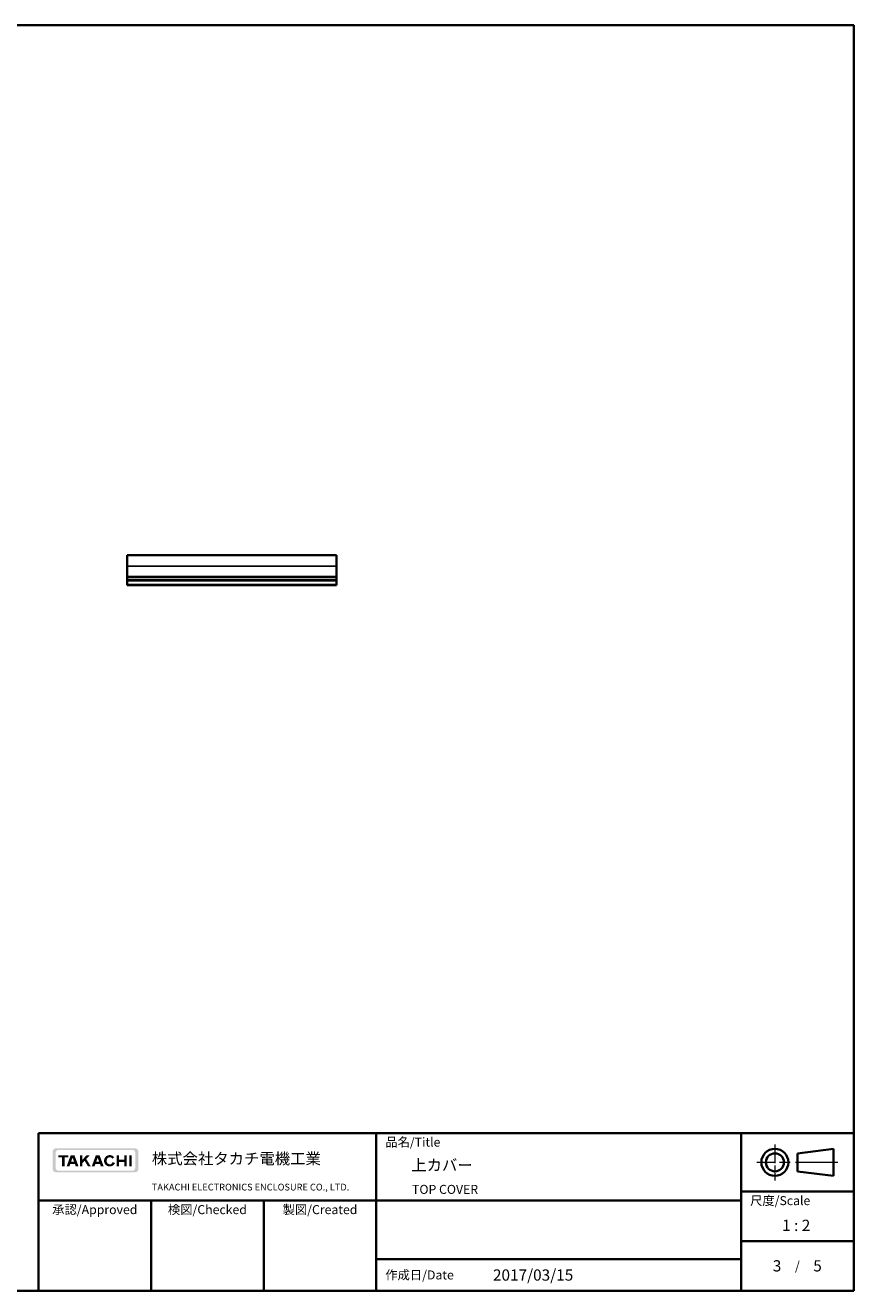
# Model space of a CAD drawing. Units: millimetres. Extents: x 29 to 3983, y 16 to 719.
# Drawn here: x 2226 to 2594, y 17 to 579 of the extents above; entities that cross this region are included whole.
import ezdxf
from ezdxf.enums import TextEntityAlignment as Align

# ---------------------------------------------------------------- set-up
doc = ezdxf.new("R2010")
doc.units = ezdxf.units.MM
doc.header["$LTSCALE"] = 2
doc.linetypes.add('CHAIN', pattern=[0.35429999999999995, 0.2362, -0.0295, 0.0591, -0.0295])
for name, color, linetype, lineweight in [('Border (ISO)', 7, 'Continuous', 35), ('Hatch (ISO)', 1, 'Continuous', 18), ('Title (ISO)', 7, 'Continuous', 35), ('Visible (ISO)', 7, 'Continuous', 35), ('Visible Narrow (ISO)', 7, 'Continuous', 25)]:
    doc.layers.add(name, color=color, linetype=linetype, lineweight=lineweight)
doc.styles.add('Note Text (TK)', font='MS PGothic.ttf')
doc.styles.add('文字スタイル67', font='arial.ttf')

# ---------------------------------------------------------------- blocks, each defined once
blk = doc.blocks.new('図面枠 tk図枠')
at = {"layer": 'Border (ISO)'}
for p, q in [((14.49999999999999, 289), (405.4999999999999, 289)), ((14.49999999999999, 289), (14.50000000000001, 8.000000000000007)), ((405.4999999999999, 289), (405.4999999999999, 8.000000000000007)), ((14.50000000000001, 8.000000000000007), (405.4999999999999, 8.000000000000007))]:
    blk.add_line(p, q, dxfattribs=at)
blk = doc.blocks.new('表題欄 tk表題欄')
at = {"layer": 'Hatch (ISO)'}
h = blk.add_hatch(color=256, dxfattribs=at)
edge = h.paths.add_edge_path(flags=0)
edge.add_arc((95.57537688673352, 236.2990653650367), 0.5958259999999996, 269.9999999999897, 360)
edge.add_line((96.17120288673351, 236.2990653650368), (96.17120288673348, 239.7107813650365))
edge.add_arc((95.5753768867335, 239.7107813650366), 0.5958259999999996, 0, 90.0000000000068)
edge.add_line((95.57537688673342, 240.3066073650366), (79.13710888673356, 240.3066073650366))
edge.add_arc((79.13710888673353, 239.7107813650366), 0.5958259999999996, 89.99999999999744, 180)
edge.add_line((78.54128288673353, 239.7107813650365), (78.54128288673331, 236.2990653650368))
edge.add_arc((79.13710888673332, 236.2990653650365), 0.5958259999999996, 180, 270.0000000000231)
edge.add_line((79.13710888673356, 235.7032393650365), (95.57537688673342, 235.7032393650367))
edge = h.paths.add_edge_path()
edge.add_line((77.83935088673357, 239.9556413650366), (77.83935088673357, 236.0542053650368))
edge.add_arc((78.54128288673346, 236.0542053650367), 0.7019319999998935, 180, 270.0000000000087)
edge.add_line((78.54128288673357, 235.3522733650368), (96.17120288673352, 235.3522733650368))
edge.add_arc((96.17120288673351, 236.0542053650367), 0.7019319999998921, 270, 360)
edge.add_line((96.8731348867334, 236.0542053650368), (96.87313488673352, 239.9556413650366))
edge.add_arc((96.1712028867336, 239.9556413650367), 0.7019319999998921, 0, 90.00000000000873)
edge.add_line((96.17120288673348, 240.6575733650367), (78.54128288673357, 240.6575733650366))
edge.add_arc((78.54128288673357, 239.9556413650366), 0.7019319999999984, 90, 180)
for points in [[(79.07181288673355, 239.1476033650369), (79.07181288673355, 238.6578833650367), (79.92066088673353, 238.6578833650367), (79.92066088673353, 236.6581933650368), (80.50832488673353, 236.6581933650368), (80.50832488673353, 238.6578833650367), (81.35717288673355, 238.6578833650367), (81.35717288673355, 239.1476033650369)], [(85.68407849525303, 236.6581933650368), (84.9434673993943, 237.8918698287545), (84.41792288673358, 237.3246628822781), (84.41792288673358, 236.6581933650368), (83.89555488673355, 236.6581933650368), (83.89555488673355, 239.1476033650369), (84.41792288673358, 239.1476033650369), (84.41792288673358, 238.0993979968839), (85.38913556809511, 239.1476033650369), (86.10696490847272, 239.1476033650369), (85.31925422435492, 238.2974470774499), (86.30334488673353, 236.6581933650368)], [(92.09142939614459, 239.1476033650369), (92.09142939614459, 236.6581933650368), (92.60971639614465, 236.6581933650368), (92.60971639614465, 237.6580383650368), (93.76872039614462, 237.6580383650368), (93.76872039614462, 236.6581933650368), (94.28700739614459, 236.6581933650368), (94.28700739614459, 239.1476033650369), (93.76872039614462, 239.1476033650369), (93.76872039614462, 238.1477583650367), (92.60971639614465, 238.1477583650367), (92.60971639614465, 239.1476033650369)], [(94.84202339614467, 239.1476033650369), (94.84202339614467, 236.6581933650368), (95.36439139614473, 236.6581933650368), (95.36439139614473, 239.1476033650369)]]:
    blk.add_hatch(color=256, dxfattribs=at).paths.add_polyline_path(points)
h = blk.add_hatch(color=256, dxfattribs=at)
h.paths.add_polyline_path([(82.59020695886475, 237.7110913650368), (81.95242681460243, 237.7110913650368), (82.27131688673356, 238.5794973650367)], flags=0)
h.paths.add_polyline_path([(82.77903014574996, 237.1968853650368), (81.76360362771717, 237.1968853650368), (81.56578886050404, 236.6581933650368), (80.94907288673355, 236.6581933650368), (81.86321688673357, 239.1476033650369), (82.67941688673353, 239.1476033650369), (83.59356088673351, 236.6581933650368), (82.97684491296302, 236.6581933650368)])
h = blk.add_hatch(color=256, dxfattribs=at)
h.paths.add_polyline_path([(87.52707281460246, 237.7110913650368), (88.16485295886469, 237.7110913650368), (87.84596288673359, 238.5794973650367)], flags=0)
h.paths.add_polyline_path([(87.14043486050403, 236.6581933650368), (87.3382496277172, 237.1968853650368), (88.35367614574989, 237.1968853650368), (88.551490912963, 236.6581933650368), (89.16820688673343, 236.6581933650368), (88.25406288673352, 239.1476033650369), (87.43786288673356, 239.1476033650369), (86.52371888673358, 236.6581933650368)])
h = blk.add_hatch(color=256, dxfattribs=at)
edge = h.paths.add_edge_path()
edge.add_arc((90.52309888673334, 237.9028983650369), 1.273272000000011, 38.55054079078439, 336.5820184016556)
edge.add_line((91.69149139614446, 237.3968543650369), (91.17255542714857, 237.6216113977801))
edge.add_ellipse((90.52309888673352, 237.9028983650369), major_axis=(0, -0.7998759999999119), ratio=0.8673469387756529, start_angle=128.5505407907963, end_angle=426.582018401653, ccw=False)
edge.add_line((91.09381514418376, 238.3576891122095), (91.51887237036831, 238.6964075050431))
at = {"layer": 'Title (ISO)'}
for p, q in [((74.70882392282105, 244.052739026017), (255.7088239228211, 244.052739026017)), ((74.70882392282105, 209.052739026017), (74.70882392282105, 244.052739026017)), ((149.7088239228211, 244.052739026017), (149.7088239228211, 209.052739026017)), ((230.7088239228211, 244.052739026017), (230.7088239228211, 209.052739026017)), ((255.7088239228211, 244.052739026017), (255.7088239228211, 209.052739026017)), ((243.2088239228211, 239.552739026017), (251.2088239228211, 240.5527390260171)), ((243.2088239228211, 239.552739026017), (243.2088239228211, 235.552739026017)), ((251.2088239228211, 234.552739026017), (251.2088239228211, 240.5527390260171)), ((243.2088239228211, 235.552739026017), (251.2088239228211, 234.552739026017)), ((230.7088239228211, 231.052739026017), (255.7088239228211, 231.052739026017)), ((74.70882392282105, 229.052739026017), (230.7088239228211, 229.052739026017)), ((99.70882392282108, 229.052739026017), (99.70882392282108, 209.052739026017)), ((124.708823922821, 229.052739026017), (124.708823922821, 209.052739026017)), ((230.7088239228211, 220.052739026017), (255.7088239228211, 220.052739026017)), ((149.7088239228211, 216.052739026017), (230.7088239228211, 216.052739026017)), ((255.7088239228211, 209.052739026017), (74.70882392282105, 209.052739026017))]:
    blk.add_line(p, q, dxfattribs=at)
at = {"layer": 'Title (ISO)', "color": 4, "linetype": 'CHAIN', "lineweight": 18, "ltscale": 8.889559745788574}
blk.add_line((238.2088239228211, 241.552739026017), (238.2088239228211, 233.552739026017), dxfattribs=at)
at = {"layer": 'Title (ISO)', "color": 4, "linetype": 'CHAIN', "lineweight": 18, "ltscale": 20.00163269042969}
blk.add_line((252.2088239228211, 237.552739026017), (234.2088239228211, 237.552739026017), dxfattribs=at)
at = {"layer": 'Title (ISO)'}
for radius in [3, 2]:
    blk.add_circle((238.2088239228211, 237.552739026017), radius, dxfattribs=at)
at = {"layer": 'Title (ISO)', "color": 1, "char_height": 2.000000029802322, "line_spacing_factor": 1.5, "style": 'Note Text (TK)'}
for s, insert, attachment_point in [('\\fＭＳ Ｐゴシック|b0|i0;\\H2.0000;品名/Title', (151.708823922821, 242.052739026017), 4), ('\\fＭＳ Ｐゴシック|b0|i0;\\H2.0000;承認/Approved', (87.20882392282108, 227.052739026017), 5), ('\\fＭＳ Ｐゴシック|b0|i0;\\H2.0000;検図/Checked', (112.208823922821, 227.052739026017), 5), ('\\fＭＳ Ｐゴシック|b0|i0;\\H2.0000;製図/Created', (137.2088239228211, 227.052739026017), 5), ('\\fＭＳ Ｐゴシック|b0|i0;\\H2.0000;尺度/Scale', (232.7088239228211, 229.052739026017), 4), ('\\fＭＳ Ｐゴシック|b0|i0;\\H2.0000;作成日/Date', (151.708823922821, 212.552739026017), 4)]:
    blk.add_mtext(s, dxfattribs=dict(at, insert=insert, attachment_point=attachment_point))
at = {"layer": 'Title (ISO)', "color": 7, "line_spacing_factor": 1.5, "style": 'Note Text (TK)'}
for s, insert, char_height, attachment_point in [('株式会社タカチ電機工業', (99.87313488673345, 238.052739026017), 2.5, 4), ('\\fArial|b0|i0;\\H1.4986;TAKACHI ELECTRONICS ENCLOSURE CO., LTD.', (99.87313488673342, 232.052739026017), 1.49859994649887, 4), ('\\fＭＳ Ｐゴシック|b0|i0;\\H2.0000;/', (243.2088239228211, 214.552739026017), 2.000000029802322, 5)]:
    blk.add_mtext(s, dxfattribs=dict(at, insert=insert, char_height=char_height, attachment_point=attachment_point))
at = {"layer": 'Title (ISO)', "color": 7}
for tag, p, height, style in [('<品名>_001', (157.4957557410029, 235.6535912987443), 2.5, 'Note Text (TK)'), ('<Title>_001', (157.7088239228211, 230.5520568828656), 2.000000029802322, '文字スタイル67'), ('<尺度>_001', (240.3821193773665, 222.302739026017), 2.5, 'Note Text (TK)'), ('作成日_001', (175.6392216500938, 211.2814322078352), 2.5, 'Note Text (TK)'), ('<ページ_No.>_001', (237.9488807410029, 213.302739026017), 2.5, 'Note Text (TK)'), ('<総ページ数>_001', (246.7997330137301, 213.302739026017), 2.5, 'Note Text (TK)')]:
    blk.add_attdef(tag, p, '', height=height, dxfattribs=dict(at, style=style))
at = {"layer": 'Title (ISO)', "color": 7, "style": 'Note Text (TK)'}
blk.add_attdef('<承認>', text='', height=2.5, dxfattribs=at).set_placement((87.20882392282108, 217.052739026017), align=Align.MIDDLE_CENTER)

msp = doc.modelspace()

# ---------------------------------------------------------------- linework, layer by layer
at = {"layer": 'Visible (ISO)'}
for p, q in [((2364.639462805305, 343.4527798832836), (2271.639462805305, 343.4527798832836)), ((2271.639462805305, 343.4527798832835), (2271.639462805309, 330.1027798831979)), ((2364.639462805305, 343.4527798832835), (2364.639462805309, 330.1027798831979)), ((2364.639462805306, 332.4027798832927), (2271.639462805306, 332.4027798832927)), ((2364.639462805306, 332.1027798831978), (2271.639462805305, 332.1027798831978)), ((2364.639462805305, 330.1027798831979), (2271.639462805305, 330.1027798831979))]:
    msp.add_line(p, q, dxfattribs=at)
at = {"layer": 'Visible Narrow (ISO)'}
for p, q in [((2364.639462805306, 338.4527798832788), (2271.639462805306, 338.4527798832788)), ((2364.639462805306, 333.9027798832922), (2271.639462805306, 333.9027798832922)), ((2364.639462805306, 333.6027798832919), (2271.639462805306, 333.6027798832919)), ((2364.639462805306, 330.3582777473188), (2271.639462805305, 330.3582777473188))]:
    msp.add_line(p, q, dxfattribs=at)

# ---------------------------------------------------------------- block references
at = {"xscale": 2, "yscale": 2, "zscale": 2}
msp.add_blockref('図面枠 tk図枠', (1783.281830159265, 0.7398096530127987), dxfattribs=at)
ref = msp.add_blockref('表題欄 tk表題欄', (2082.864182313623, -401.3656683990213), dxfattribs=dict(xscale=2, yscale=2, zscale=2))
ref.add_attrib('<品名>_001', '上カバー', (2397.798875613811, 70.0125369257401), dxfattribs={"layer": 'Title (ISO)', "color": 7, "height": 5, "style": 'Note Text (TK)'})
ref.add_attrib('<尺度>_001', '1 : 2', (2562.492057431993, 43.25401419846741), dxfattribs={"layer": 'Title (ISO)', "color": 7, "height": 5, "style": 'Note Text (TK)'})
ref.add_attrib('作成日_001', '2017/03/15', (2434.100011977448, 21.1971960166492), dxfattribs={"layer": 'Title (ISO)', "color": 7, "height": 5, "style": 'Note Text (TK)'})
ref.add_attrib('<Title>_001', 'TOP COVER', (2398.150861535214, 59.73844536670994), dxfattribs={"layer": 'Title (ISO)', "color": 7, "height": 4.000000059604644, "style": '文字スタイル67'})
ref.add_attrib('<ページ_No.>_001', '3', (2558.351407239757, 25.27391606501828), dxfattribs={"layer": 'Title (ISO)', "color": 7, "height": 5, "style": 'Note Text (TK)'})
ref.add_attrib('<総ページ数>_001', '5', (2576.334354033754, 25.28244266801965), dxfattribs={"layer": 'Title (ISO)', "color": 7, "height": 5, "style": 'Note Text (TK)'})

doc.saveas('drawing.dxf')
